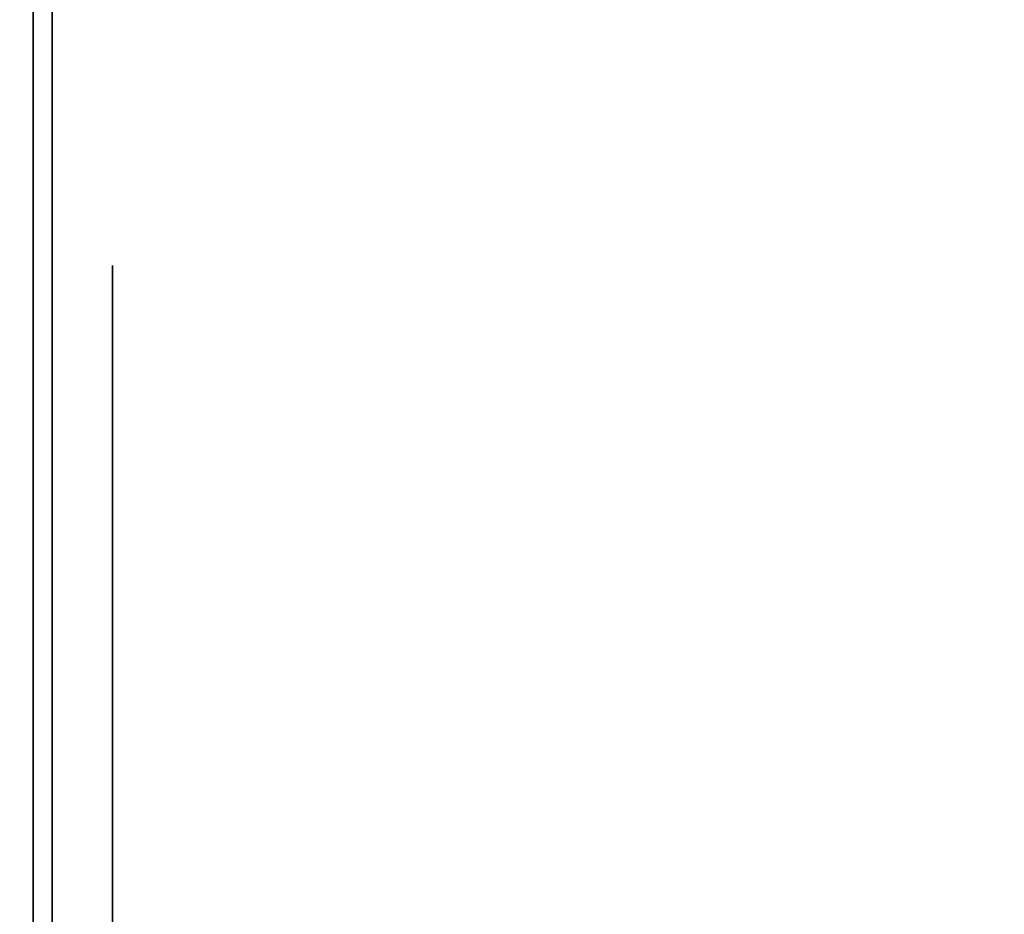
# Model space of a CAD drawing. Units: inches. Extents: x -0.2 to 27, y -20 to 0.
# Drawn here: x 0.7 to 0.9, y -14.1 to -14 of the extents above; entities that cross this region are included whole.
import ezdxf

# ---------------------------------------------------------------- set-up
doc = ezdxf.new("R2010")
doc.units = ezdxf.units.IN
doc.header["$MEASUREMENT"] = 0
for name, color, linetype in [('A-FURN-3-STORAGE-LOWER-WOOD-SHELF-ABS-WRAP', 250, 'Continuous'), ('A-FURN-3-STORAGE-LOWER-WOOD-SHELF-CORE-SURFACE-HORIZONTAL', 255, 'Continuous'), ('A-FURN-3-STORAGE-LOWER-WOOD-SIDEPANEL-EDGE-HORIZONTAL', 255, 'Continuous'), ('A-FURN-3-STORAGE-LOWER-WOOD-SIDEPANEL-HOLE', 250, 'Continuous'), ('A-FURN-3-STORAGE-LOWER-WOOD-SIDEPANEL-SURFACE-VERTICAL', 255, 'Continuous'), ('A-FURN-3-STORAGE-LOWER-WOOD-TOP-SURFACE-HORIZONTAL', 255, 'Continuous')]:
    doc.layers.add(name, color=color, linetype=linetype)

msp = doc.modelspace()

# ---------------------------------------------------------------- linework, layer by layer
at = {"layer": 'A-FURN-3-STORAGE-LOWER-WOOD-SHELF-ABS-WRAP'}
for points in [[(8.74995, -0.875, 35.709), (8.74995, -17.60744, 35.709), (0.74995, -17.60744, 35.709), (0.74995, -0.875, 35.709)], [(0.74995, -0.875, 35.78712), (0.74995, -17.60729, 35.78712), (8.74995, -17.60729, 35.78712), (8.74995, -0.875, 35.78712)], [(8.74995, -0.875, 51.654), (8.74995, -17.60744, 51.654), (0.74995, -17.60744, 51.654), (0.74995, -0.875, 51.654)], [(0.74995, -0.875, 51.73212), (0.74995, -17.60729, 51.73212), (8.74995, -17.60729, 51.73212), (8.74995, -0.875, 51.73212)], [(8.74995, -0.875, 19.764), (8.74995, -17.60744, 19.764), (0.74995, -17.60744, 19.764), (0.74995, -0.875, 19.764)], [(0.74995, -0.875, 19.84212), (0.74995, -17.60729, 19.84212), (8.74995, -17.60729, 19.84212), (8.74995, -0.875, 19.84212)], [(8.74995, -0.875, 67.599), (8.74995, -17.60744, 67.599), (0.74995, -17.60744, 67.599), (0.74995, -0.875, 67.599)], [(0.74995, -0.875, 67.67712), (0.74995, -17.60729, 67.67712), (8.74995, -17.60729, 67.67712), (8.74995, -0.875, 67.67712)], [(26.25, -0.875, 4.37497), (26.25, -18.18664, 4.37497), (0.75, -18.18664, 4.37497), (0.75, -0.875, 4.37497)], [(0.75, -0.875, 4.4531), (0.75, -18.18649, 4.4531), (26.25, -18.18649, 4.4531), (26.25, -0.875, 4.4531)]]:
    msp.add_3dface(points, dxfattribs=at)
at = {"layer": 'A-FURN-3-STORAGE-LOWER-WOOD-SHELF-ABS-WRAP', "invisible_edges": 1}
for points in [[(0.74995, -17.60744, 35.709), (0.74995, -17.60729, 35.78712), (0.74995, -0.875, 35.78712), (0.74995, -0.875, 35.709)], [(0.74995, -17.60744, 51.654), (0.74995, -17.60729, 51.73212), (0.74995, -0.875, 51.73212), (0.74995, -0.875, 51.654)], [(0.74995, -17.60744, 19.764), (0.74995, -17.60729, 19.84212), (0.74995, -0.875, 19.84212), (0.74995, -0.875, 19.764)], [(0.74995, -17.60744, 67.599), (0.74995, -17.60729, 67.67712), (0.74995, -0.875, 67.67712), (0.74995, -0.875, 67.599)], [(0.75, -18.18664, 4.37497), (0.75, -18.18649, 4.4531), (0.75, -0.875, 4.4531), (0.75, -0.875, 4.37497)]]:
    msp.add_3dface(points, dxfattribs=at)
at = {"layer": 'A-FURN-3-STORAGE-LOWER-WOOD-SHELF-CORE-SURFACE-HORIZONTAL'}
for points in [[(8.74995, -0.875, 34.959), (8.74995, -17.8583, 34.959), (0.74995, -17.8583, 34.959), (0.74995, -0.875, 34.959)], [(8.74995, -0.875, 50.904), (8.74995, -17.8583, 50.904), (0.74995, -17.8583, 50.904), (0.74995, -0.875, 50.904)], [(8.74995, -0.875, 19.014), (8.74995, -17.8583, 19.014), (0.74995, -17.8583, 19.014), (0.74995, -0.875, 19.014)], [(8.74995, -0.875, 66.849), (8.74995, -17.8583, 66.849), (0.74995, -17.8583, 66.849), (0.74995, -0.875, 66.849)], [(26.25, -0.875, 3.62497), (26.25, -18.4375, 3.62497), (0.75, -18.4375, 3.62497), (0.75, -0.875, 3.62497)]]:
    msp.add_3dface(points, dxfattribs=at)
at = {"layer": 'A-FURN-3-STORAGE-LOWER-WOOD-SIDEPANEL-HOLE'}
for points, invisible_edges in [([(0.75995, -14.00426, 35.30162), (0.75995, -14, 35.33397), (0.75995, -14, 35.33397), (0.75995, -14.00426, 35.36632)], 8), ([(0.75995, -14.00426, 36.56146), (0.75995, -14, 36.59381), (0.75995, -14, 36.59381), (0.75995, -14.00426, 36.62617)], 8), ([(0.75995, -14.00426, 37.8213), (0.75995, -14, 37.85366), (0.75995, -14, 37.85366), (0.75995, -14.00426, 37.88601)], 8), ([(0.75995, -14.00426, 39.08115), (0.75995, -14, 39.1135), (0.75995, -14, 39.1135), (0.75995, -14.00426, 39.14585)], 8), ([(0.75995, -14.00426, 40.34099), (0.75995, -14, 40.37334), (0.75995, -14, 40.37334), (0.75995, -14.00426, 40.40569)], 8), ([(0.75995, -14.00426, 41.60083), (0.75995, -14, 41.63318), (0.75995, -14, 41.63318), (0.75995, -14.00426, 41.66554)], 8), ([(0.75995, -14.00426, 44.94741), (0.75995, -14, 44.97976), (0.75995, -14, 44.97976), (0.75995, -14.00426, 45.01211)], 8), ([(0.75995, -14.00426, 46.20725), (0.75995, -14, 46.2396), (0.75995, -14, 46.2396), (0.75995, -14.00426, 46.27195)], 8), ([(0.75995, -14.00426, 47.46709), (0.75995, -14, 47.49944), (0.75995, -14, 47.49944), (0.75995, -14.00426, 47.5318)], 8), ([(0.75995, -14.00426, 48.72693), (0.75995, -14, 48.75929), (0.75995, -14, 48.75929), (0.75995, -14.00426, 48.79164)], 8), ([(0.75995, -14.00426, 49.98678), (0.75995, -14, 50.01913), (0.75995, -14, 50.01913), (0.75995, -14.00426, 50.05148)], 8), ([(0.75995, -14.00426, 51.24666), (0.75995, -14, 51.27901), (0.75995, -14, 51.27901), (0.75995, -14.00426, 51.31137)], 8), ([(0.75995, -14.00426, 52.5065), (0.75995, -14, 52.53886), (0.75995, -14, 52.53886), (0.75995, -14.00426, 52.57121)], 8), ([(0.75995, -14.00426, 56.28603), (0.75995, -14, 56.31838), (0.75995, -14, 56.31838), (0.75995, -14.00426, 56.35074)], 8), ([(0.75995, -14.00426, 59.63261), (0.75995, -14, 59.66496), (0.75995, -14, 59.66496), (0.75995, -14.00426, 59.69731)], 8), ([(0.75995, -14.00426, 60.89245), (0.75995, -14, 60.9248), (0.75995, -14, 60.9248), (0.75995, -14.00426, 60.95715)], 8), ([(0.75995, -14.00426, 62.15229), (0.75995, -14, 62.18464), (0.75995, -14, 62.18464), (0.75995, -14.00426, 62.217)], 8), ([(0.75995, -14.00426, 63.41213), (0.75995, -14, 63.44449), (0.75995, -14, 63.44449), (0.75995, -14.00426, 63.47684)], 8), ([(0.75995, -14.00426, 64.67198), (0.75995, -14, 64.70433), (0.75995, -14, 64.70433), (0.75995, -14.00426, 64.73668)], 8), ([(0.75995, -14.00426, 65.93182), (0.75995, -14, 65.96417), (0.75995, -14, 65.96417), (0.75995, -14.00426, 65.99652)], 8), ([(0.75995, -14.00426, 67.19166), (0.75995, -14, 67.22401), (0.75995, -14, 67.22401), (0.75995, -14.00426, 67.25637)], 8), ([(0.75995, -14.00426, 68.4515), (0.75995, -14, 68.48386), (0.75995, -14, 68.48386), (0.75995, -14.00426, 68.51621)], 8), ([(0.75995, -14.00426, 69.71135), (0.75995, -14, 69.7437), (0.75995, -14, 69.7437), (0.75995, -14.00426, 69.77605)], 8), ([(0.75995, -14.00426, 70.97119), (0.75995, -14, 71.00354), (0.75995, -14, 71.00354), (0.75995, -14.00426, 71.03589)], 8), ([(0.75995, -14.00426, 72.23103), (0.75995, -14, 72.26338), (0.75995, -14, 72.26338), (0.75995, -14.00426, 72.29574)], 8), ([(0.75995, -14.00426, 43.10083), (0.75995, -14, 43.13318), (0.75995, -14, 43.13318), (0.75995, -14.00426, 43.16554)], 8), ([(0.75995, -14.00426, 19.35662), (0.75995, -14, 19.38897), (0.75995, -14, 19.38897), (0.75995, -14.00426, 19.42132)], 8), ([(0.75995, -14.00426, 20.61646), (0.75995, -14, 20.64881), (0.75995, -14, 20.64881), (0.75995, -14.00426, 20.68117)], 8), ([(0.75995, -14.00426, 21.8763), (0.75995, -14, 21.90866), (0.75995, -14, 21.90866), (0.75995, -14.00426, 21.94101)], 8), ([(0.75995, -14.00426, 23.13615), (0.75995, -14, 23.1685), (0.75995, -14, 23.1685), (0.75995, -14.00426, 23.20085)], 8), ([(0.75995, -14.00426, 24.39599), (0.75995, -14, 24.42834), (0.75995, -14, 24.42834), (0.75995, -14.00426, 24.46069)], 8), ([(0.75995, -14.00426, 25.65583), (0.75995, -14, 25.68818), (0.75995, -14, 25.68818), (0.75995, -14.00426, 25.72054)], 8), ([(0.75995, -14.00426, 29.00241), (0.75995, -14, 29.03476), (0.75995, -14, 29.03476), (0.75995, -14.00426, 29.06711)], 8), ([(0.75995, -14.00426, 30.26225), (0.75995, -14, 30.2946), (0.75995, -14, 30.2946), (0.75995, -14.00426, 30.32695)], 8), ([(0.75995, -14.00426, 31.52209), (0.75995, -14, 31.55444), (0.75995, -14, 31.55444), (0.75995, -14.00426, 31.5868)], 8), ([(0.75995, -14.00426, 32.78193), (0.75995, -14, 32.81429), (0.75995, -14, 32.81429), (0.75995, -14.00426, 32.84664)], 8), ([(0.75995, -14.00426, 34.04178), (0.75995, -14, 34.07413), (0.75995, -14, 34.07413), (0.75995, -14.00426, 34.10648)], 8), ([(0.75995, -14.00426, 27.15583), (0.75995, -14, 27.18818), (0.75995, -14, 27.18818), (0.75995, -14.00426, 27.22054)], 8), ([(0.75995, -14.00426, 58.37261), (0.75995, -14, 58.40496), (0.75995, -14, 58.40496), (0.75995, -14.00426, 58.43731)], 8), ([(0.75995, -14.00426, 53.7665), (0.75995, -14, 53.79886), (0.75995, -14, 53.79886), (0.75995, -14.00426, 53.83121)], 8), ([(0.75995, -14.00426, 55.0265), (0.75995, -14, 55.05886), (0.75995, -14, 55.05886), (0.75995, -14.00426, 55.09121)], 8), ([(0.75995, -14.01675, 35.27147), (0.75995, -14.00426, 35.30162), (0.75995, -14.00426, 35.36632), (0.75995, -14.01675, 35.39647)], 10), ([(0.75995, -14.01675, 36.53131), (0.75995, -14.00426, 36.56146), (0.75995, -14.00426, 36.62617), (0.75995, -14.01675, 36.65631)], 10), ([(0.75995, -14.01675, 37.79116), (0.75995, -14.00426, 37.8213), (0.75995, -14.00426, 37.88601), (0.75995, -14.01675, 37.91616)], 10), ([(0.75995, -14.01675, 39.051), (0.75995, -14.00426, 39.08115), (0.75995, -14.00426, 39.14585), (0.75995, -14.01675, 39.176)], 10), ([(0.75995, -14.01675, 40.31084), (0.75995, -14.00426, 40.34099), (0.75995, -14.00426, 40.40569), (0.75995, -14.01675, 40.43584)], 10), ([(0.75995, -14.01675, 41.57068), (0.75995, -14.00426, 41.60083), (0.75995, -14.00426, 41.66554), (0.75995, -14.01675, 41.69568)], 10), ([(0.75995, -14.01675, 44.91726), (0.75995, -14.00426, 44.94741), (0.75995, -14.00426, 45.01211), (0.75995, -14.01675, 45.04226)], 10), ([(0.75995, -14.01675, 46.1771), (0.75995, -14.00426, 46.20725), (0.75995, -14.00426, 46.27195), (0.75995, -14.01675, 46.3021)], 10), ([(0.75995, -14.01675, 47.43694), (0.75995, -14.00426, 47.46709), (0.75995, -14.00426, 47.5318), (0.75995, -14.01675, 47.56194)], 10), ([(0.75995, -14.01675, 48.69679), (0.75995, -14.00426, 48.72693), (0.75995, -14.00426, 48.79164), (0.75995, -14.01675, 48.82179)], 10), ([(0.75995, -14.01675, 49.95663), (0.75995, -14.00426, 49.98678), (0.75995, -14.00426, 50.05148), (0.75995, -14.01675, 50.08163)], 10), ([(0.75995, -14.01675, 51.21651), (0.75995, -14.00426, 51.24666), (0.75995, -14.00426, 51.31137), (0.75995, -14.01675, 51.34151)], 10), ([(0.75995, -14.01675, 52.47636), (0.75995, -14.00426, 52.5065), (0.75995, -14.00426, 52.57121), (0.75995, -14.01675, 52.60136)], 10), ([(0.75995, -14.01675, 56.25588), (0.75995, -14.00426, 56.28603), (0.75995, -14.00426, 56.35074), (0.75995, -14.01675, 56.38088)], 10), ([(0.75995, -14.01675, 59.60246), (0.75995, -14.00426, 59.63261), (0.75995, -14.00426, 59.69731), (0.75995, -14.01675, 59.72746)], 10), ([(0.75995, -14.01675, 60.8623), (0.75995, -14.00426, 60.89245), (0.75995, -14.00426, 60.95715), (0.75995, -14.01675, 60.9873)], 10), ([(0.75995, -14.01675, 62.12214), (0.75995, -14.00426, 62.15229), (0.75995, -14.00426, 62.217), (0.75995, -14.01675, 62.24714)], 10), ([(0.75995, -14.01675, 63.38199), (0.75995, -14.00426, 63.41213), (0.75995, -14.00426, 63.47684), (0.75995, -14.01675, 63.50699)], 10), ([(0.75995, -14.01675, 64.64183), (0.75995, -14.00426, 64.67198), (0.75995, -14.00426, 64.73668), (0.75995, -14.01675, 64.76683)], 10), ([(0.75995, -14.01675, 65.90167), (0.75995, -14.00426, 65.93182), (0.75995, -14.00426, 65.99652), (0.75995, -14.01675, 66.02667)], 10), ([(0.75995, -14.01675, 67.16151), (0.75995, -14.00426, 67.19166), (0.75995, -14.00426, 67.25637), (0.75995, -14.01675, 67.28651)], 10), ([(0.75995, -14.01675, 68.42136), (0.75995, -14.00426, 68.4515), (0.75995, -14.00426, 68.51621), (0.75995, -14.01675, 68.54636)], 10), ([(0.75995, -14.01675, 69.6812), (0.75995, -14.00426, 69.71135), (0.75995, -14.00426, 69.77605), (0.75995, -14.01675, 69.8062)], 10), ([(0.75995, -14.01675, 70.94104), (0.75995, -14.00426, 70.97119), (0.75995, -14.00426, 71.03589), (0.75995, -14.01675, 71.06604)], 10), ([(0.75995, -14.01675, 72.20088), (0.75995, -14.00426, 72.23103), (0.75995, -14.00426, 72.29574), (0.75995, -14.01675, 72.32588)], 10), ([(0.75995, -14.01675, 43.07068), (0.75995, -14.00426, 43.10083), (0.75995, -14.00426, 43.16554), (0.75995, -14.01675, 43.19568)], 10), ([(0.75995, -14.01675, 19.32647), (0.75995, -14.00426, 19.35662), (0.75995, -14.00426, 19.42132), (0.75995, -14.01675, 19.45147)], 10), ([(0.75995, -14.01675, 20.58631), (0.75995, -14.00426, 20.61646), (0.75995, -14.00426, 20.68117), (0.75995, -14.01675, 20.71131)], 10), ([(0.75995, -14.01675, 21.84616), (0.75995, -14.00426, 21.8763), (0.75995, -14.00426, 21.94101), (0.75995, -14.01675, 21.97116)], 10), ([(0.75995, -14.01675, 23.106), (0.75995, -14.00426, 23.13615), (0.75995, -14.00426, 23.20085), (0.75995, -14.01675, 23.231)], 10), ([(0.75995, -14.01675, 24.36584), (0.75995, -14.00426, 24.39599), (0.75995, -14.00426, 24.46069), (0.75995, -14.01675, 24.49084)], 10), ([(0.75995, -14.01675, 25.62568), (0.75995, -14.00426, 25.65583), (0.75995, -14.00426, 25.72054), (0.75995, -14.01675, 25.75068)], 10), ([(0.75995, -14.01675, 28.97226), (0.75995, -14.00426, 29.00241), (0.75995, -14.00426, 29.06711), (0.75995, -14.01675, 29.09726)], 10), ([(0.75995, -14.01675, 30.2321), (0.75995, -14.00426, 30.26225), (0.75995, -14.00426, 30.32695), (0.75995, -14.01675, 30.3571)], 10), ([(0.75995, -14.01675, 31.49194), (0.75995, -14.00426, 31.52209), (0.75995, -14.00426, 31.5868), (0.75995, -14.01675, 31.61694)], 10), ([(0.75995, -14.01675, 32.75179), (0.75995, -14.00426, 32.78193), (0.75995, -14.00426, 32.84664), (0.75995, -14.01675, 32.87679)], 10), ([(0.75995, -14.01675, 34.01163), (0.75995, -14.00426, 34.04178), (0.75995, -14.00426, 34.10648), (0.75995, -14.01675, 34.13663)], 10), ([(0.75995, -14.01675, 27.12568), (0.75995, -14.00426, 27.15583), (0.75995, -14.00426, 27.22054), (0.75995, -14.01675, 27.25068)], 10), ([(0.75995, -14.01675, 58.34246), (0.75995, -14.00426, 58.37261), (0.75995, -14.00426, 58.43731), (0.75995, -14.01675, 58.46746)], 10), ([(0.75995, -14.01675, 53.73636), (0.75995, -14.00426, 53.7665), (0.75995, -14.00426, 53.83121), (0.75995, -14.01675, 53.86136)], 10), ([(0.75995, -14.01675, 54.99636), (0.75995, -14.00426, 55.0265), (0.75995, -14.00426, 55.09121), (0.75995, -14.01675, 55.12136)], 10), ([(0.75995, -14.03661, 35.24558), (0.75995, -14.01675, 35.27147), (0.75995, -14.01675, 35.39647), (0.75995, -14.03661, 35.42236)], 10), ([(0.75995, -14.03661, 36.50543), (0.75995, -14.01675, 36.53131), (0.75995, -14.01675, 36.65631), (0.75995, -14.03661, 36.6822)], 10), ([(0.75995, -14.03661, 37.76527), (0.75995, -14.01675, 37.79116), (0.75995, -14.01675, 37.91616), (0.75995, -14.03661, 37.94204)], 10), ([(0.75995, -14.03661, 39.02511), (0.75995, -14.01675, 39.051), (0.75995, -14.01675, 39.176), (0.75995, -14.03661, 39.20189)], 10), ([(0.75995, -14.03661, 40.28495), (0.75995, -14.01675, 40.31084), (0.75995, -14.01675, 40.43584), (0.75995, -14.03661, 40.46173)], 10), ([(0.75995, -14.03661, 41.5448), (0.75995, -14.01675, 41.57068), (0.75995, -14.01675, 41.69568), (0.75995, -14.03661, 41.72157)], 10), ([(0.75995, -14.03661, 44.89137), (0.75995, -14.01675, 44.91726), (0.75995, -14.01675, 45.04226), (0.75995, -14.03661, 45.06815)], 10), ([(0.75995, -14.03661, 46.15121), (0.75995, -14.01675, 46.1771), (0.75995, -14.01675, 46.3021), (0.75995, -14.03661, 46.32799)], 10), ([(0.75995, -14.03661, 47.41106), (0.75995, -14.01675, 47.43694), (0.75995, -14.01675, 47.56194), (0.75995, -14.03661, 47.58783)], 10), ([(0.75995, -14.03661, 48.6709), (0.75995, -14.01675, 48.69679), (0.75995, -14.01675, 48.82179), (0.75995, -14.03661, 48.84767)], 10), ([(0.75995, -14.03661, 49.93074), (0.75995, -14.01675, 49.95663), (0.75995, -14.01675, 50.08163), (0.75995, -14.03661, 50.10752)], 10), ([(0.75995, -14.03661, 51.19063), (0.75995, -14.01675, 51.21651), (0.75995, -14.01675, 51.34151), (0.75995, -14.03661, 51.3674)], 10), ([(0.75995, -14.03661, 52.45047), (0.75995, -14.01675, 52.47636), (0.75995, -14.01675, 52.60136), (0.75995, -14.03661, 52.62724)], 10), ([(0.75995, -14.03661, 56.23), (0.75995, -14.01675, 56.25588), (0.75995, -14.01675, 56.38088), (0.75995, -14.03661, 56.40677)], 10), ([(0.75995, -14.03661, 59.57657), (0.75995, -14.01675, 59.60246), (0.75995, -14.01675, 59.72746), (0.75995, -14.03661, 59.75335)], 10), ([(0.75995, -14.03661, 60.83641), (0.75995, -14.01675, 60.8623), (0.75995, -14.01675, 60.9873), (0.75995, -14.03661, 61.01319)], 10), ([(0.75995, -14.03661, 62.09626), (0.75995, -14.01675, 62.12214), (0.75995, -14.01675, 62.24714), (0.75995, -14.03661, 62.27303)], 10), ([(0.75995, -14.03661, 63.3561), (0.75995, -14.01675, 63.38199), (0.75995, -14.01675, 63.50699), (0.75995, -14.03661, 63.53287)], 10), ([(0.75995, -14.03661, 64.61594), (0.75995, -14.01675, 64.64183), (0.75995, -14.01675, 64.76683), (0.75995, -14.03661, 64.79272)], 10), ([(0.75995, -14.03661, 65.87578), (0.75995, -14.01675, 65.90167), (0.75995, -14.01675, 66.02667), (0.75995, -14.03661, 66.05256)], 10), ([(0.75995, -14.03661, 67.13563), (0.75995, -14.01675, 67.16151), (0.75995, -14.01675, 67.28651), (0.75995, -14.03661, 67.3124)], 10), ([(0.75995, -14.03661, 68.39547), (0.75995, -14.01675, 68.42136), (0.75995, -14.01675, 68.54636), (0.75995, -14.03661, 68.57224)], 10), ([(0.75995, -14.03661, 69.65531), (0.75995, -14.01675, 69.6812), (0.75995, -14.01675, 69.8062), (0.75995, -14.03661, 69.83209)], 10), ([(0.75995, -14.03661, 70.91515), (0.75995, -14.01675, 70.94104), (0.75995, -14.01675, 71.06604), (0.75995, -14.03661, 71.09193)], 10), ([(0.75995, -14.03661, 72.175), (0.75995, -14.01675, 72.20088), (0.75995, -14.01675, 72.32588), (0.75995, -14.03661, 72.35177)], 10), ([(0.75995, -14.03661, 43.0448), (0.75995, -14.01675, 43.07068), (0.75995, -14.01675, 43.19568), (0.75995, -14.03661, 43.22157)], 10), ([(0.75995, -14.03661, 19.30058), (0.75995, -14.01675, 19.32647), (0.75995, -14.01675, 19.45147), (0.75995, -14.03661, 19.47736)], 10), ([(0.75995, -14.03661, 20.56043), (0.75995, -14.01675, 20.58631), (0.75995, -14.01675, 20.71131), (0.75995, -14.03661, 20.7372)], 10), ([(0.75995, -14.03661, 21.82027), (0.75995, -14.01675, 21.84616), (0.75995, -14.01675, 21.97116), (0.75995, -14.03661, 21.99704)], 10), ([(0.75995, -14.03661, 23.08011), (0.75995, -14.01675, 23.106), (0.75995, -14.01675, 23.231), (0.75995, -14.03661, 23.25689)], 10), ([(0.75995, -14.03661, 24.33995), (0.75995, -14.01675, 24.36584), (0.75995, -14.01675, 24.49084), (0.75995, -14.03661, 24.51673)], 10), ([(0.75995, -14.03661, 25.5998), (0.75995, -14.01675, 25.62568), (0.75995, -14.01675, 25.75068), (0.75995, -14.03661, 25.77657)], 10), ([(0.75995, -14.03661, 28.94637), (0.75995, -14.01675, 28.97226), (0.75995, -14.01675, 29.09726), (0.75995, -14.03661, 29.12315)], 10), ([(0.75995, -14.03661, 30.20621), (0.75995, -14.01675, 30.2321), (0.75995, -14.01675, 30.3571), (0.75995, -14.03661, 30.38299)], 10), ([(0.75995, -14.03661, 31.46606), (0.75995, -14.01675, 31.49194), (0.75995, -14.01675, 31.61694), (0.75995, -14.03661, 31.64283)], 10), ([(0.75995, -14.03661, 32.7259), (0.75995, -14.01675, 32.75179), (0.75995, -14.01675, 32.87679), (0.75995, -14.03661, 32.90267)], 10), ([(0.75995, -14.03661, 33.98574), (0.75995, -14.01675, 34.01163), (0.75995, -14.01675, 34.13663), (0.75995, -14.03661, 34.16252)], 10), ([(0.75995, -14.03661, 27.0998), (0.75995, -14.01675, 27.12568), (0.75995, -14.01675, 27.25068), (0.75995, -14.03661, 27.27657)], 10), ([(0.75995, -14.03661, 58.31657), (0.75995, -14.01675, 58.34246), (0.75995, -14.01675, 58.46746), (0.75995, -14.03661, 58.49335)], 10), ([(0.75995, -14.03661, 53.71047), (0.75995, -14.01675, 53.73636), (0.75995, -14.01675, 53.86136), (0.75995, -14.03661, 53.88724)], 10), ([(0.75995, -14.03661, 54.97047), (0.75995, -14.01675, 54.99636), (0.75995, -14.01675, 55.12136), (0.75995, -14.03661, 55.14724)], 10), ([(0.75995, -14.0625, 35.22572), (0.75995, -14.03661, 35.24558), (0.75995, -14.03661, 35.42236), (0.75995, -14.0625, 35.44222)], 10), ([(0.75995, -14.0625, 36.48556), (0.75995, -14.03661, 36.50543), (0.75995, -14.03661, 36.6822), (0.75995, -14.0625, 36.70207)], 10), ([(0.75995, -14.0625, 37.7454), (0.75995, -14.03661, 37.76527), (0.75995, -14.03661, 37.94204), (0.75995, -14.0625, 37.96191)], 10), ([(0.75995, -14.0625, 39.00525), (0.75995, -14.03661, 39.02511), (0.75995, -14.03661, 39.20189), (0.75995, -14.0625, 39.22175)], 10), ([(0.75995, -14.0625, 40.26509), (0.75995, -14.03661, 40.28495), (0.75995, -14.03661, 40.46173), (0.75995, -14.0625, 40.48159)], 10), ([(0.75995, -14.0625, 41.52493), (0.75995, -14.03661, 41.5448), (0.75995, -14.03661, 41.72157), (0.75995, -14.0625, 41.74144)], 10), ([(0.75995, -14.0625, 44.87151), (0.75995, -14.03661, 44.89137), (0.75995, -14.03661, 45.06815), (0.75995, -14.0625, 45.08801)], 10), ([(0.75995, -14.0625, 46.13135), (0.75995, -14.03661, 46.15121), (0.75995, -14.03661, 46.32799), (0.75995, -14.0625, 46.34785)], 10), ([(0.75995, -14.0625, 47.39119), (0.75995, -14.03661, 47.41106), (0.75995, -14.03661, 47.58783), (0.75995, -14.0625, 47.6077)], 10), ([(0.75995, -14.0625, 48.65103), (0.75995, -14.03661, 48.6709), (0.75995, -14.03661, 48.84767), (0.75995, -14.0625, 48.86754)], 10), ([(0.75995, -14.0625, 49.91088), (0.75995, -14.03661, 49.93074), (0.75995, -14.03661, 50.10752), (0.75995, -14.0625, 50.12738)], 10), ([(0.75995, -14.0625, 51.17076), (0.75995, -14.03661, 51.19063), (0.75995, -14.03661, 51.3674), (0.75995, -14.0625, 51.38727)], 10), ([(0.75995, -14.0625, 52.4306), (0.75995, -14.03661, 52.45047), (0.75995, -14.03661, 52.62724), (0.75995, -14.0625, 52.64711)], 10), ([(0.75995, -14.0625, 56.21013), (0.75995, -14.03661, 56.23), (0.75995, -14.03661, 56.40677), (0.75995, -14.0625, 56.42664)], 10), ([(0.75995, -14.0625, 59.55671), (0.75995, -14.03661, 59.57657), (0.75995, -14.03661, 59.75335), (0.75995, -14.0625, 59.77321)], 10), ([(0.75995, -14.0625, 60.81655), (0.75995, -14.03661, 60.83641), (0.75995, -14.03661, 61.01319), (0.75995, -14.0625, 61.03305)], 10), ([(0.75995, -14.0625, 62.07639), (0.75995, -14.03661, 62.09626), (0.75995, -14.03661, 62.27303), (0.75995, -14.0625, 62.2929)], 10), ([(0.75995, -14.0625, 63.33623), (0.75995, -14.03661, 63.3561), (0.75995, -14.03661, 63.53287), (0.75995, -14.0625, 63.55274)], 10), ([(0.75995, -14.0625, 64.59608), (0.75995, -14.03661, 64.61594), (0.75995, -14.03661, 64.79272), (0.75995, -14.0625, 64.81258)], 10), ([(0.75995, -14.0625, 65.85592), (0.75995, -14.03661, 65.87578), (0.75995, -14.03661, 66.05256), (0.75995, -14.0625, 66.07242)], 10), ([(0.75995, -14.0625, 67.11576), (0.75995, -14.03661, 67.13563), (0.75995, -14.03661, 67.3124), (0.75995, -14.0625, 67.33227)], 10), ([(0.75995, -14.0625, 68.3756), (0.75995, -14.03661, 68.39547), (0.75995, -14.03661, 68.57224), (0.75995, -14.0625, 68.59211)], 10), ([(0.75995, -14.0625, 69.63545), (0.75995, -14.03661, 69.65531), (0.75995, -14.03661, 69.83209), (0.75995, -14.0625, 69.85195)], 10), ([(0.75995, -14.0625, 70.89529), (0.75995, -14.03661, 70.91515), (0.75995, -14.03661, 71.09193), (0.75995, -14.0625, 71.11179)], 10), ([(0.75995, -14.0625, 72.15513), (0.75995, -14.03661, 72.175), (0.75995, -14.03661, 72.35177), (0.75995, -14.0625, 72.37164)], 10), ([(0.75995, -14.0625, 43.02493), (0.75995, -14.03661, 43.0448), (0.75995, -14.03661, 43.22157), (0.75995, -14.0625, 43.24144)], 10), ([(0.75995, -14.0625, 19.28072), (0.75995, -14.03661, 19.30058), (0.75995, -14.03661, 19.47736), (0.75995, -14.0625, 19.49722)], 10), ([(0.75995, -14.0625, 20.54056), (0.75995, -14.03661, 20.56043), (0.75995, -14.03661, 20.7372), (0.75995, -14.0625, 20.75707)], 10), ([(0.75995, -14.0625, 21.8004), (0.75995, -14.03661, 21.82027), (0.75995, -14.03661, 21.99704), (0.75995, -14.0625, 22.01691)], 10), ([(0.75995, -14.0625, 23.06025), (0.75995, -14.03661, 23.08011), (0.75995, -14.03661, 23.25689), (0.75995, -14.0625, 23.27675)], 10), ([(0.75995, -14.0625, 24.32009), (0.75995, -14.03661, 24.33995), (0.75995, -14.03661, 24.51673), (0.75995, -14.0625, 24.53659)], 10), ([(0.75995, -14.0625, 25.57993), (0.75995, -14.03661, 25.5998), (0.75995, -14.03661, 25.77657), (0.75995, -14.0625, 25.79644)], 10), ([(0.75995, -14.0625, 28.92651), (0.75995, -14.03661, 28.94637), (0.75995, -14.03661, 29.12315), (0.75995, -14.0625, 29.14301)], 10), ([(0.75995, -14.0625, 30.18635), (0.75995, -14.03661, 30.20621), (0.75995, -14.03661, 30.38299), (0.75995, -14.0625, 30.40285)], 10), ([(0.75995, -14.0625, 31.44619), (0.75995, -14.03661, 31.46606), (0.75995, -14.03661, 31.64283), (0.75995, -14.0625, 31.6627)], 10), ([(0.75995, -14.0625, 32.70603), (0.75995, -14.03661, 32.7259), (0.75995, -14.03661, 32.90267), (0.75995, -14.0625, 32.92254)], 10), ([(0.75995, -14.0625, 33.96588), (0.75995, -14.03661, 33.98574), (0.75995, -14.03661, 34.16252), (0.75995, -14.0625, 34.18238)], 10), ([(0.75995, -14.0625, 27.07993), (0.75995, -14.03661, 27.0998), (0.75995, -14.03661, 27.27657), (0.75995, -14.0625, 27.29644)], 10), ([(0.75995, -14.0625, 58.29671), (0.75995, -14.03661, 58.31657), (0.75995, -14.03661, 58.49335), (0.75995, -14.0625, 58.51321)], 10), ([(0.75995, -14.0625, 53.6906), (0.75995, -14.03661, 53.71047), (0.75995, -14.03661, 53.88724), (0.75995, -14.0625, 53.90711)], 10), ([(0.75995, -14.0625, 54.9506), (0.75995, -14.03661, 54.97047), (0.75995, -14.03661, 55.14724), (0.75995, -14.0625, 55.16711)], 10), ([(0.75995, -14.09265, 35.21323), (0.75995, -14.0625, 35.22572), (0.75995, -14.0625, 35.44222), (0.75995, -14.09265, 35.45471)], 10), ([(0.75995, -14.09265, 36.47307), (0.75995, -14.0625, 36.48556), (0.75995, -14.0625, 36.70207), (0.75995, -14.09265, 36.71455)], 10), ([(0.75995, -14.09265, 37.73292), (0.75995, -14.0625, 37.7454), (0.75995, -14.0625, 37.96191), (0.75995, -14.09265, 37.9744)], 10), ([(0.75995, -14.09265, 38.99276), (0.75995, -14.0625, 39.00525), (0.75995, -14.0625, 39.22175), (0.75995, -14.09265, 39.23424)], 10), ([(0.75995, -14.09265, 40.2526), (0.75995, -14.0625, 40.26509), (0.75995, -14.0625, 40.48159), (0.75995, -14.09265, 40.49408)], 10), ([(0.75995, -14.09265, 41.51244), (0.75995, -14.0625, 41.52493), (0.75995, -14.0625, 41.74144), (0.75995, -14.09265, 41.75392)], 10), ([(0.75995, -14.09265, 44.85902), (0.75995, -14.0625, 44.87151), (0.75995, -14.0625, 45.08801), (0.75995, -14.09265, 45.1005)], 10), ([(0.75995, -14.09265, 46.11886), (0.75995, -14.0625, 46.13135), (0.75995, -14.0625, 46.34785), (0.75995, -14.09265, 46.36034)], 10), ([(0.75995, -14.09265, 47.3787), (0.75995, -14.0625, 47.39119), (0.75995, -14.0625, 47.6077), (0.75995, -14.09265, 47.62018)], 10), ([(0.75995, -14.09265, 48.63855), (0.75995, -14.0625, 48.65103), (0.75995, -14.0625, 48.86754), (0.75995, -14.09265, 48.88003)], 10), ([(0.75995, -14.09265, 49.89839), (0.75995, -14.0625, 49.91088), (0.75995, -14.0625, 50.12738), (0.75995, -14.09265, 50.13987)], 10), ([(0.75995, -14.09265, 51.15827), (0.75995, -14.0625, 51.17076), (0.75995, -14.0625, 51.38727), (0.75995, -14.09265, 51.39975)], 10), ([(0.75995, -14.09265, 52.41812), (0.75995, -14.0625, 52.4306), (0.75995, -14.0625, 52.64711), (0.75995, -14.09265, 52.6596)], 10), ([(0.75995, -14.09265, 56.19764), (0.75995, -14.0625, 56.21013), (0.75995, -14.0625, 56.42664), (0.75995, -14.09265, 56.43912)], 10), ([(0.75995, -14.09265, 59.54422), (0.75995, -14.0625, 59.55671), (0.75995, -14.0625, 59.77321), (0.75995, -14.09265, 59.7857)], 10), ([(0.75995, -14.09265, 60.80406), (0.75995, -14.0625, 60.81655), (0.75995, -14.0625, 61.03305), (0.75995, -14.09265, 61.04554)], 10), ([(0.75995, -14.09265, 62.0639), (0.75995, -14.0625, 62.07639), (0.75995, -14.0625, 62.2929), (0.75995, -14.09265, 62.30538)], 10), ([(0.75995, -14.09265, 63.32375), (0.75995, -14.0625, 63.33623), (0.75995, -14.0625, 63.55274), (0.75995, -14.09265, 63.56523)], 10), ([(0.75995, -14.09265, 64.58359), (0.75995, -14.0625, 64.59608), (0.75995, -14.0625, 64.81258), (0.75995, -14.09265, 64.82507)], 10), ([(0.75995, -14.09265, 65.84343), (0.75995, -14.0625, 65.85592), (0.75995, -14.0625, 66.07242), (0.75995, -14.09265, 66.08491)], 10), ([(0.75995, -14.09265, 67.10327), (0.75995, -14.0625, 67.11576), (0.75995, -14.0625, 67.33227), (0.75995, -14.09265, 67.34475)], 10), ([(0.75995, -14.09265, 68.36312), (0.75995, -14.0625, 68.3756), (0.75995, -14.0625, 68.59211), (0.75995, -14.09265, 68.6046)], 10), ([(0.75995, -14.09265, 69.62296), (0.75995, -14.0625, 69.63545), (0.75995, -14.0625, 69.85195), (0.75995, -14.09265, 69.86444)], 10), ([(0.75995, -14.09265, 70.8828), (0.75995, -14.0625, 70.89529), (0.75995, -14.0625, 71.11179), (0.75995, -14.09265, 71.12428)], 10), ([(0.75995, -14.09265, 72.14264), (0.75995, -14.0625, 72.15513), (0.75995, -14.0625, 72.37164), (0.75995, -14.09265, 72.38412)], 10), ([(0.75995, -14.09265, 43.01244), (0.75995, -14.0625, 43.02493), (0.75995, -14.0625, 43.24144), (0.75995, -14.09265, 43.25392)], 10), ([(0.75995, -14.09265, 19.26823), (0.75995, -14.0625, 19.28072), (0.75995, -14.0625, 19.49722), (0.75995, -14.09265, 19.50971)], 10), ([(0.75995, -14.09265, 20.52807), (0.75995, -14.0625, 20.54056), (0.75995, -14.0625, 20.75707), (0.75995, -14.09265, 20.76955)], 10), ([(0.75995, -14.09265, 21.78792), (0.75995, -14.0625, 21.8004), (0.75995, -14.0625, 22.01691), (0.75995, -14.09265, 22.0294)], 10), ([(0.75995, -14.09265, 23.04776), (0.75995, -14.0625, 23.06025), (0.75995, -14.0625, 23.27675), (0.75995, -14.09265, 23.28924)], 10), ([(0.75995, -14.09265, 24.3076), (0.75995, -14.0625, 24.32009), (0.75995, -14.0625, 24.53659), (0.75995, -14.09265, 24.54908)], 10), ([(0.75995, -14.09265, 25.56744), (0.75995, -14.0625, 25.57993), (0.75995, -14.0625, 25.79644), (0.75995, -14.09265, 25.80892)], 10), ([(0.75995, -14.09265, 28.91402), (0.75995, -14.0625, 28.92651), (0.75995, -14.0625, 29.14301), (0.75995, -14.09265, 29.1555)], 10), ([(0.75995, -14.09265, 30.17386), (0.75995, -14.0625, 30.18635), (0.75995, -14.0625, 30.40285), (0.75995, -14.09265, 30.41534)], 10), ([(0.75995, -14.09265, 31.4337), (0.75995, -14.0625, 31.44619), (0.75995, -14.0625, 31.6627), (0.75995, -14.09265, 31.67518)], 10), ([(0.75995, -14.09265, 32.69355), (0.75995, -14.0625, 32.70603), (0.75995, -14.0625, 32.92254), (0.75995, -14.09265, 32.93503)], 10), ([(0.75995, -14.09265, 33.95339), (0.75995, -14.0625, 33.96588), (0.75995, -14.0625, 34.18238), (0.75995, -14.09265, 34.19487)], 10), ([(0.75995, -14.09265, 27.06744), (0.75995, -14.0625, 27.07993), (0.75995, -14.0625, 27.29644), (0.75995, -14.09265, 27.30892)], 10), ([(0.75995, -14.09265, 58.28422), (0.75995, -14.0625, 58.29671), (0.75995, -14.0625, 58.51321), (0.75995, -14.09265, 58.5257)], 10), ([(0.75995, -14.09265, 53.67812), (0.75995, -14.0625, 53.6906), (0.75995, -14.0625, 53.90711), (0.75995, -14.09265, 53.9196)], 10), ([(0.75995, -14.09265, 54.93812), (0.75995, -14.0625, 54.9506), (0.75995, -14.0625, 55.16711), (0.75995, -14.09265, 55.1796)], 10), ([(0.75995, -14.125, 35.20897), (0.75995, -14.09265, 35.21323), (0.75995, -14.09265, 35.45471), (0.75995, -14.125, 35.45897)], 10), ([(0.75995, -14.125, 36.46881), (0.75995, -14.09265, 36.47307), (0.75995, -14.09265, 36.71455), (0.75995, -14.125, 36.71881)], 10), ([(0.75995, -14.125, 37.72866), (0.75995, -14.09265, 37.73292), (0.75995, -14.09265, 37.9744), (0.75995, -14.125, 37.97866)], 10), ([(0.75995, -14.125, 38.9885), (0.75995, -14.09265, 38.99276), (0.75995, -14.09265, 39.23424), (0.75995, -14.125, 39.2385)], 10), ([(0.75995, -14.125, 40.24834), (0.75995, -14.09265, 40.2526), (0.75995, -14.09265, 40.49408), (0.75995, -14.125, 40.49834)], 10), ([(0.75995, -14.125, 41.50818), (0.75995, -14.09265, 41.51244), (0.75995, -14.09265, 41.75392), (0.75995, -14.125, 41.75818)], 10), ([(0.75995, -14.125, 44.85476), (0.75995, -14.09265, 44.85902), (0.75995, -14.09265, 45.1005), (0.75995, -14.125, 45.10476)], 10), ([(0.75995, -14.125, 46.1146), (0.75995, -14.09265, 46.11886), (0.75995, -14.09265, 46.36034), (0.75995, -14.125, 46.3646)], 10), ([(0.75995, -14.125, 47.37444), (0.75995, -14.09265, 47.3787), (0.75995, -14.09265, 47.62018), (0.75995, -14.125, 47.62444)], 10), ([(0.75995, -14.125, 48.63429), (0.75995, -14.09265, 48.63855), (0.75995, -14.09265, 48.88003), (0.75995, -14.125, 48.88429)], 10), ([(0.75995, -14.125, 49.89413), (0.75995, -14.09265, 49.89839), (0.75995, -14.09265, 50.13987), (0.75995, -14.125, 50.14413)], 10), ([(0.75995, -14.125, 51.15401), (0.75995, -14.09265, 51.15827), (0.75995, -14.09265, 51.39975), (0.75995, -14.125, 51.40401)], 10), ([(0.75995, -14.125, 52.41386), (0.75995, -14.09265, 52.41812), (0.75995, -14.09265, 52.6596), (0.75995, -14.125, 52.66386)], 10), ([(0.75995, -14.125, 56.19338), (0.75995, -14.09265, 56.19764), (0.75995, -14.09265, 56.43912), (0.75995, -14.125, 56.44338)], 10), ([(0.75995, -14.125, 59.53996), (0.75995, -14.09265, 59.54422), (0.75995, -14.09265, 59.7857), (0.75995, -14.125, 59.78996)], 10), ([(0.75995, -14.125, 60.7998), (0.75995, -14.09265, 60.80406), (0.75995, -14.09265, 61.04554), (0.75995, -14.125, 61.0498)], 10), ([(0.75995, -14.125, 62.05964), (0.75995, -14.09265, 62.0639), (0.75995, -14.09265, 62.30538), (0.75995, -14.125, 62.30964)], 10), ([(0.75995, -14.125, 63.31949), (0.75995, -14.09265, 63.32375), (0.75995, -14.09265, 63.56523), (0.75995, -14.125, 63.56949)], 10), ([(0.75995, -14.125, 64.57933), (0.75995, -14.09265, 64.58359), (0.75995, -14.09265, 64.82507), (0.75995, -14.125, 64.82933)], 10), ([(0.75995, -14.125, 65.83917), (0.75995, -14.09265, 65.84343), (0.75995, -14.09265, 66.08491), (0.75995, -14.125, 66.08917)], 10), ([(0.75995, -14.125, 67.09901), (0.75995, -14.09265, 67.10327), (0.75995, -14.09265, 67.34475), (0.75995, -14.125, 67.34901)], 10), ([(0.75995, -14.125, 68.35886), (0.75995, -14.09265, 68.36312), (0.75995, -14.09265, 68.6046), (0.75995, -14.125, 68.60886)], 10), ([(0.75995, -14.125, 69.6187), (0.75995, -14.09265, 69.62296), (0.75995, -14.09265, 69.86444), (0.75995, -14.125, 69.8687)], 10), ([(0.75995, -14.125, 70.87854), (0.75995, -14.09265, 70.8828), (0.75995, -14.09265, 71.12428), (0.75995, -14.125, 71.12854)], 10), ([(0.75995, -14.125, 72.13838), (0.75995, -14.09265, 72.14264), (0.75995, -14.09265, 72.38412), (0.75995, -14.125, 72.38838)], 10), ([(0.75995, -14.125, 43.00818), (0.75995, -14.09265, 43.01244), (0.75995, -14.09265, 43.25392), (0.75995, -14.125, 43.25818)], 10), ([(0.75995, -14.125, 19.26397), (0.75995, -14.09265, 19.26823), (0.75995, -14.09265, 19.50971), (0.75995, -14.125, 19.51397)], 10), ([(0.75995, -14.125, 20.52381), (0.75995, -14.09265, 20.52807), (0.75995, -14.09265, 20.76955), (0.75995, -14.125, 20.77381)], 10), ([(0.75995, -14.125, 21.78366), (0.75995, -14.09265, 21.78792), (0.75995, -14.09265, 22.0294), (0.75995, -14.125, 22.03366)], 10), ([(0.75995, -14.125, 23.0435), (0.75995, -14.09265, 23.04776), (0.75995, -14.09265, 23.28924), (0.75995, -14.125, 23.2935)], 10), ([(0.75995, -14.125, 24.30334), (0.75995, -14.09265, 24.3076), (0.75995, -14.09265, 24.54908), (0.75995, -14.125, 24.55334)], 10), ([(0.75995, -14.125, 25.56318), (0.75995, -14.09265, 25.56744), (0.75995, -14.09265, 25.80892), (0.75995, -14.125, 25.81318)], 10), ([(0.75995, -14.125, 28.90976), (0.75995, -14.09265, 28.91402), (0.75995, -14.09265, 29.1555), (0.75995, -14.125, 29.15976)], 10), ([(0.75995, -14.125, 30.1696), (0.75995, -14.09265, 30.17386), (0.75995, -14.09265, 30.41534), (0.75995, -14.125, 30.4196)], 10), ([(0.75995, -14.125, 31.42944), (0.75995, -14.09265, 31.4337), (0.75995, -14.09265, 31.67518), (0.75995, -14.125, 31.67944)], 10), ([(0.75995, -14.125, 32.68929), (0.75995, -14.09265, 32.69355), (0.75995, -14.09265, 32.93503), (0.75995, -14.125, 32.93929)], 10), ([(0.75995, -14.125, 33.94913), (0.75995, -14.09265, 33.95339), (0.75995, -14.09265, 34.19487), (0.75995, -14.125, 34.19913)], 10), ([(0.75995, -14.125, 27.06318), (0.75995, -14.09265, 27.06744), (0.75995, -14.09265, 27.30892), (0.75995, -14.125, 27.31318)], 10), ([(0.75995, -14.125, 58.27996), (0.75995, -14.09265, 58.28422), (0.75995, -14.09265, 58.5257), (0.75995, -14.125, 58.52996)], 10), ([(0.75995, -14.125, 53.67386), (0.75995, -14.09265, 53.67812), (0.75995, -14.09265, 53.9196), (0.75995, -14.125, 53.92386)], 10), ([(0.75995, -14.125, 54.93386), (0.75995, -14.09265, 54.93812), (0.75995, -14.09265, 55.1796), (0.75995, -14.125, 55.18386)], 10)]:
    msp.add_3dface(points, dxfattribs=dict(at, invisible_edges=invisible_edges))
at = {"layer": 'A-FURN-3-STORAGE-LOWER-WOOD-SIDEPANEL-SURFACE-VERTICAL'}
msp.add_3dface([(0.75, -19.625, 0.62497), (0.75, -0.25, 0.62497), (0.75, -0.25, 83.24997), (0.75, -19.625, 83.24997)], dxfattribs=at)
at = {"layer": 'A-FURN-3-STORAGE-LOWER-WOOD-TOP-SURFACE-HORIZONTAL'}
for points in [[(0.01802, -0.125, 83.99997), (0.01802, -19.875, 83.99997), (26.98197, -19.875, 83.99997), (26.98197, -0.125, 83.99997)], [(0.01802, -19.875, 83.24997), (0.01802, -0.125, 83.24997), (26.98197, -0.125, 83.24997), (26.98197, -19.875, 83.24997)]]:
    msp.add_3dface(points, dxfattribs=at)

# ---------------------------------------------------------------- meshes
at = {"layer": 'A-FURN-3-STORAGE-LOWER-WOOD-SIDEPANEL-EDGE-HORIZONTAL'}
mesh = msp.add_polymesh((2, 7), dxfattribs=at)
for k, corner in enumerate([(0.75, -19.625, 0.62497), (0.74683, -19.65296, 0.59701), (0.73716, -19.68016, 0.56981), (0.72051, -19.70561, 0.54436), (0.69615, -19.72774, 0.52223), (0.66368, -19.74384, 0.50613), (0.625, -19.75, 0.49997), (0.75, -0.25, 0.62497), (0.74683, -0.22204, 0.59701), (0.73716, -0.19484, 0.56981), (0.72051, -0.16939, 0.54436), (0.69615, -0.14726, 0.52223), (0.66368, -0.13116, 0.50613), (0.625, -0.125, 0.49997)]):
    mesh.set_mesh_vertex(divmod(k, 7), corner)

doc.saveas('drawing.dxf')
